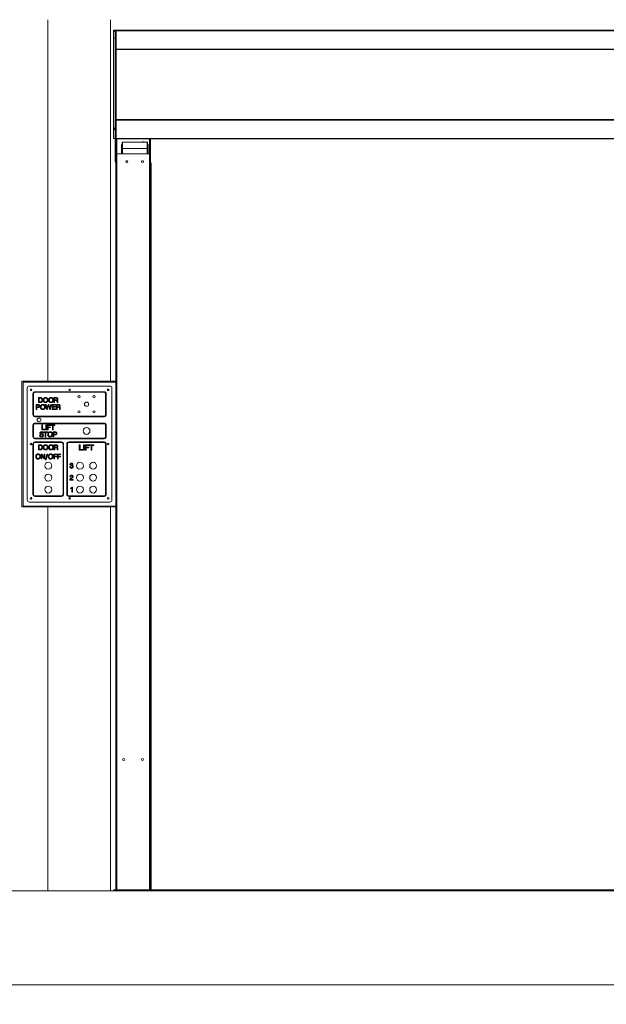
# Model space of a CAD drawing. Units: millimetres. Extents: x 0 to 656, y 0 to 424.
# Drawn here: x 184 to 201, y 193 to 222 of the extents above; entities that cross this region are included whole.
import ezdxf

# ---------------------------------------------------------------- set-up
doc = ezdxf.new("R2010")
doc.units = ezdxf.units.MM
for name, color, linetype, lineweight in [('DIMENSIONS', 137, 'Continuous', 0), ('TANGENT EDGES', 7, 'Continuous', 0), ('VISIBLE', 7, 'Continuous', 0)]:
    doc.layers.add(name, color=color, linetype=linetype, lineweight=lineweight)
doc.dimstyles.new('ISO-25', dxfattribs={"dimtxt": 2.5, "dimasz": 2.5, "dimexe": 1.25, "dimexo": 0.625, "dimtad": 1, "dimtxsty": 'Standard', "dimcen": 2.5, "dimadec": 0, "dimazin": 0, "dimtfac": 1, "dimtmove": 0, "dimatfit": 3, "dimfxl": 1, "dimarcsym": 0})

# ---------------------------------------------------------------- blocks, each defined once
blk = doc.blocks.new('D12')
at = {"layer": 'DIMENSIONS'}
for p, q in [((94.189, 194.59), (94.189, 187.882)), ((95.742, 194.588), (95.742, 187.882)), ((93.662, 189.882), (86.487, 189.882)), ((91.189, 189.882), (90.074, 189.882)), ((98.742, 189.882), (99.342, 189.882))]:
    blk.add_line(p, q, dxfattribs=at)
for points in [[(94.189, 189.882), (91.189, 189.382), (91.189, 190.382), (94.189, 189.882)], [(95.742, 189.882), (98.742, 190.382), (98.742, 189.382), (95.742, 189.882)]]:
    blk.add_lwpolyline(points, dxfattribs=at)
at = {"layer": 'DIMENSIONS', "insert": (90.074, 190.94), "char_height": 1.66637, "attachment_point": 5}
for s in ['{\\fCE|b0|i0|c0|p0;171}{\\fMicrosoft Sans Serif|b0|i0|c0|p0;\\H1.333333x;}', '{\\fCYR|b0|i0|c0|p0;}', '{\\fCYR|b0|i0|c0|p0;}']:
    blk.add_mtext(s, dxfattribs=at)
blk = doc.blocks.new('D13')
at = {"layer": 'DIMENSIONS'}
for p, q in [((355.918, 219.268), (367.522, 219.268)), ((365.522, 216.268), (365.522, 210.386)), ((365.522, 206.975), (365.522, 213.798)), ((365.522, 199.59), (365.522, 210.386)), ((355.516, 196.59), (367.522, 196.59))]:
    blk.add_line(p, q, dxfattribs=at)
for points in [[(365.522, 219.268), (366.022, 216.268), (365.022, 216.268), (365.522, 219.268)], [(365.522, 196.59), (365.022, 199.59), (366.022, 199.59), (365.522, 196.59)]]:
    blk.add_lwpolyline(points, dxfattribs=at)
at = {"layer": 'DIMENSIONS', "insert": (364.464, 210.386), "char_height": 1.66637, "attachment_point": 5, "rotation": 90}
for s in ['{\\fCE|b0|i0|c0|p0;DH}{\\fMicrosoft Sans Serif|b0|i0|c0|p0;\\H1.333333x;}', '{\\fCYR|b0|i0|c0|p0;}', '{\\fCYR|b0|i0|c0|p0;}']:
    blk.add_mtext(s, dxfattribs=at)
blk = doc.blocks.new('D14')
at = {"layer": 'DIMENSIONS'}
for p, q in [((365.522, 223.518), (365.522, 230.693)), ((365.522, 224.904), (365.522, 227.106)), ((355.918, 221.904), (367.522, 221.904)), ((355.918, 219.268), (367.522, 219.268)), ((365.522, 216.268), (365.522, 215.668))]:
    blk.add_line(p, q, dxfattribs=at)
for points in [[(365.522, 221.904), (365.022, 224.904), (366.022, 224.904), (365.522, 221.904)], [(365.522, 219.268), (366.022, 216.268), (365.022, 216.268), (365.522, 219.268)]]:
    blk.add_lwpolyline(points, dxfattribs=at)
at = {"layer": 'DIMENSIONS', "insert": (364.464, 227.106), "char_height": 1.66637, "attachment_point": 5, "rotation": 90}
for s in ['{\\fCE|b0|i0|c0|p0;290}{\\fMicrosoft Sans Serif|b0|i0|c0|p0;\\H1.333333x;}', '{\\fCYR|b0|i0|c0|p0;}', '{\\fCYR|b0|i0|c0|p0;}']:
    blk.add_mtext(s, dxfattribs=at)
blk = doc.blocks.new('D15')
at = {"layer": 'DIMENSIONS'}
for p, q in [((352.37, 194.59), (352.37, 186.86)), ((350.913, 194.532), (350.913, 186.86)), ((345.245, 188.86), (338.07, 188.86)), ((347.913, 188.86), (341.658, 188.86)), ((355.37, 188.86), (355.97, 188.86))]:
    blk.add_line(p, q, dxfattribs=at)
for points in [[(350.913, 188.86), (347.913, 188.36), (347.913, 189.36), (350.913, 188.86)], [(352.37, 188.86), (355.37, 189.36), (355.37, 188.36), (352.37, 188.86)]]:
    blk.add_lwpolyline(points, dxfattribs=at)
at = {"layer": 'DIMENSIONS', "insert": (341.658, 189.919), "char_height": 1.66637, "attachment_point": 5}
for s in ['{\\fCE|b0|i0|c0|p0;160}{\\fMicrosoft Sans Serif|b0|i0|c0|p0;\\H1.333333x;}', '{\\fCYR|b0|i0|c0|p0;}', '{\\fCYR|b0|i0|c0|p0;}']:
    blk.add_mtext(s, dxfattribs=at)
blk = doc.blocks.new('D16')
at = {"layer": 'DIMENSIONS'}
for p, q in [((350.913, 223.863), (350.913, 225.402)), ((353.959, 223.863), (353.959, 225.402)), ((347.913, 223.402), (347.313, 223.402)), ((362.863, 223.402), (355.688, 223.402)), ((356.959, 223.402), (359.276, 223.402))]:
    blk.add_line(p, q, dxfattribs=at)
for points in [[(350.913, 223.402), (347.913, 222.902), (347.913, 223.902), (350.913, 223.402)], [(353.959, 223.402), (356.959, 223.902), (356.959, 222.902), (353.959, 223.402)]]:
    blk.add_lwpolyline(points, dxfattribs=at)
at = {"layer": 'DIMENSIONS', "insert": (359.276, 224.46), "char_height": 1.66637, "attachment_point": 5}
for s in ['{\\fCE|b0|i0|c0|p0;335}{\\fMicrosoft Sans Serif|b0|i0|c0|p0;\\H1.333333x;}', '{\\fCYR|b0|i0|c0|p0;}', '{\\fCYR|b0|i0|c0|p0;}']:
    blk.add_mtext(s, dxfattribs=at)
blk = doc.blocks.new('D17')
at = {"layer": 'DIMENSIONS'}
for p, q in [((338.337, 146.154), (338.337, 167.956)), ((351.537, 148.854), (351.537, 167.956)), ((338.19, 165.956), (321.137, 165.956)), ((338.337, 165.956), (329.663, 165.956)), ((348.537, 165.956), (341.337, 165.956))]:
    blk.add_line(p, q, dxfattribs=at)
for points in [[(338.337, 165.956), (341.337, 166.456), (341.337, 165.456), (338.337, 165.956)], [(351.537, 165.956), (348.537, 165.456), (348.537, 166.456), (351.537, 165.956)]]:
    blk.add_lwpolyline(points, dxfattribs=at)
at = {"layer": 'DIMENSIONS', "insert": (329.663, 167.014), "char_height": 1.66637, "attachment_point": 5}
for s in ['{\\fArial|b0|i0|c0|p0;floor cut off }{\\fCE|b0|i0|c0|p0;135}{\\fArial|b0|i0|c0|p0;}', '{\\fCYR|b0|i0|c0|p0;}', '{\\fCYR|b0|i0|c0|p0;}']:
    blk.add_mtext(s, dxfattribs=at)
blk = doc.blocks.new('D18')
at = {"layer": 'DIMENSIONS'}
for p, q in [((361.31, 151.007), (361.31, 167.002)), ((361.31, 150.154), (361.31, 159.004)), ((351.787, 147.154), (363.31, 147.154)), ((353.537, 144.154), (363.31, 144.154)), ((361.31, 141.154), (361.31, 140.554))]:
    blk.add_line(p, q, dxfattribs=at)
for points in [[(361.31, 147.154), (360.81, 150.154), (361.81, 150.154), (361.31, 147.154)], [(361.31, 144.154), (361.81, 141.154), (360.81, 141.154), (361.31, 144.154)]]:
    blk.add_lwpolyline(points, dxfattribs=at)
at = {"layer": 'DIMENSIONS', "insert": (360.252, 159.004), "char_height": 1.66637, "attachment_point": 5, "rotation": 90}
for s in ['{\\fArial|b0|i0|c0|p0;floor cut off }{\\fCE|b0|i0|c0|p0;40}{\\fArial|b0|i0|c0|p0;}', '{\\fCYR|b0|i0|c0|p0;}', '{\\fCYR|b0|i0|c0|p0;}']:
    blk.add_mtext(s, dxfattribs=at)

msp = doc.modelspace()

# ---------------------------------------------------------------- linework, layer by layer
at = {"layer": 'TANGENT EDGES'}
for p, q in [((187.036, 221.47), (187.087, 221.47)), ((219.104, 221.484), (187.104, 221.484)), ((219.104, 220.951), (187.104, 220.951)), ((219.104, 220.936), (187.104, 220.936)), ((219.104, 218.908), (187.104, 218.908)), ((219.104, 218.893), (187.104, 218.893)), ((187.036, 218.661), (187.077, 218.661)), ((187.036, 218.625), (187.077, 218.625)), ((219.1, 218.36), (187.104, 218.36)), ((187.127, 217.916), (187.127, 218.354)), ((188.073, 217.916), (188.073, 218.354)), ((187.277, 218.07), (187.259, 218.07)), ((187.286, 218.07), (187.295, 218.07)), ((188.004, 218.07), (187.295, 218.07)), ((188.013, 218.07), (188.004, 218.07)), ((188.013, 218.07), (188.032, 218.07)), ((187.077, 217.707), (187.1, 217.707)), ((187.127, 196.59), (187.127, 217.916)), ((188.073, 196.59), (188.073, 217.916))]:
    msp.add_line(p, q, dxfattribs=at)
at = {"layer": 'VISIBLE'}
for p, q in [((185.126, 211.326), (185.126, 221.804)), ((186.944, 211.326), (186.944, 221.804)), ((187.036, 221.497), (187.036, 221.47)), ((187.036, 221.497), (218.536, 221.497)), ((187.036, 221.27), (187.036, 221.47)), ((187.077, 220.916), (187.077, 221.447)), ((187.104, 221.484), (187.104, 221.49)), ((219.104, 221.49), (187.104, 221.49)), ((187.104, 221.484), (187.104, 220.951)), ((187.036, 221.27), (187.036, 218.661)), ((187.036, 221.27), (187.077, 221.27)), ((187.077, 218.934), (187.077, 220.916)), ((187.104, 220.951), (187.104, 220.936)), ((187.104, 220.936), (187.104, 218.908)), ((187.077, 218.402), (187.077, 218.934)), ((187.104, 218.908), (187.104, 218.893)), ((187.104, 218.893), (187.104, 218.36)), ((187.036, 218.661), (187.036, 218.652)), ((187.036, 218.652), (187.077, 218.652)), ((187.036, 218.625), (187.036, 218.652)), ((187.036, 218.625), (187.036, 218.361)), ((187.036, 218.361), (187.077, 218.361)), ((187.077, 217.707), (187.077, 218.402)), ((187.1, 218.37), (187.1, 218.371)), ((187.1, 218.37), (187.104, 218.37)), ((187.1, 217.916), (187.1, 218.37)), ((187.104, 218.354), (187.104, 218.36)), ((219.1, 218.354), (187.104, 218.354)), ((187.118, 218.354), (187.118, 217.916)), ((187.286, 218.243), (187.295, 218.252)), ((187.295, 218.252), (187.295, 218.07)), ((188.004, 218.252), (187.295, 218.252)), ((188.004, 218.252), (188.004, 218.07)), ((188.013, 218.243), (188.004, 218.252)), ((188.082, 218.354), (188.082, 217.916)), ((188.1, 218.354), (188.1, 217.916)), ((187.259, 218.07), (187.259, 218.184)), ((187.259, 218.184), (187.277, 218.184)), ((187.259, 218.07), (187.259, 217.916)), ((187.277, 218.07), (187.277, 218.184)), ((187.277, 218.07), (187.277, 217.916)), ((187.286, 218.07), (187.286, 218.243)), ((187.286, 217.916), (187.286, 218.07)), ((187.295, 218.07), (187.295, 217.916)), ((188.004, 217.916), (188.004, 218.07)), ((188.013, 218.243), (188.013, 218.07)), ((188.032, 218.184), (188.013, 218.184)), ((188.013, 218.07), (188.013, 217.94)), ((188.032, 218.07), (188.032, 218.184)), ((188.032, 218.07), (188.032, 217.916)), ((187.077, 217.688), (187.077, 217.707)), ((187.1, 217.688), (187.077, 217.688)), ((187.1, 211.326), (187.1, 217.916)), ((187.127, 217.916), (187.1, 217.916)), ((187.127, 217.916), (188.073, 217.916)), ((188.013, 217.94), (188.013, 217.916)), ((188.1, 217.916), (188.073, 217.916)), ((188.1, 196.59), (188.1, 217.916)), ((188.115, 217.652), (188.1, 217.652)), ((188.124, 217.644), (188.1, 217.644)), ((188.124, 217.652), (188.115, 217.652)), ((188.115, 217.644), (188.115, 217.652)), ((188.124, 217.644), (188.124, 217.652)), ((188.124, 199.917), (188.124, 217.644)), ((188.124, 214.281), (188.1, 214.281)), ((188.124, 196.59), (188.124, 214.281)), ((184.373, 207.69), (184.373, 211.326)), ((184.373, 211.326), (187.1, 211.326)), ((184.418, 211.303), (187.1, 211.303)), ((184.418, 207.712), (184.418, 211.303)), ((184.532, 207.885), (184.532, 211.13)), ((184.591, 211.19), (186.927, 211.19)), ((186.986, 211.13), (186.986, 207.885)), ((187.1, 211.326), (187.1, 211.303)), ((187.1, 211.303), (187.1, 207.712)), ((184.695, 210.358), (184.695, 210.967)), ((184.713, 210.967), (184.713, 210.358)), ((184.754, 211.026), (186.763, 211.026)), ((186.763, 211.008), (184.754, 211.008)), ((184.858, 210.711), (184.858, 210.855)), ((184.858, 210.855), (184.907, 210.855)), ((184.906, 210.837), (184.878, 210.837)), ((184.878, 210.837), (184.878, 210.729)), ((185.306, 210.711), (185.306, 210.855)), ((185.306, 210.855), (185.366, 210.855)), ((185.326, 210.837), (185.326, 210.791)), ((185.365, 210.837), (185.326, 210.837)), ((186.804, 210.358), (186.804, 210.967)), ((186.823, 210.967), (186.823, 210.358)), ((184.695, 210.599), (184.713, 210.599)), ((184.79, 210.511), (184.79, 210.655)), ((184.79, 210.655), (184.846, 210.655)), ((184.79, 210.599), (184.811, 210.599)), ((184.811, 210.637), (184.811, 210.585)), ((184.846, 210.637), (184.811, 210.637)), ((184.811, 210.585), (184.842, 210.585)), ((184.848, 210.567), (184.811, 210.567)), ((184.811, 210.567), (184.811, 210.511)), ((184.909, 210.711), (184.858, 210.711)), ((184.874, 210.599), (184.897, 210.599)), ((184.878, 210.729), (184.908, 210.729)), ((184.913, 210.599), (184.934, 210.599)), ((185.03, 210.599), (185.051, 210.599)), ((185.092, 210.511), (185.055, 210.655)), ((185.055, 210.655), (185.077, 210.655)), ((185.07, 210.599), (185.091, 210.599)), ((185.077, 210.655), (185.098, 210.569)), ((185.11, 210.569), (185.136, 210.655)), ((185.146, 210.646), (185.113, 210.511)), ((185.119, 210.599), (185.135, 210.599)), ((185.136, 210.655), (185.157, 210.655)), ((185.179, 210.511), (185.146, 210.646)), ((185.157, 210.655), (185.182, 210.569)), ((185.158, 210.599), (185.174, 210.599)), ((185.182, 210.569), (185.189, 210.54)), ((185.195, 210.569), (185.218, 210.655)), ((185.239, 210.655), (185.2, 210.511)), ((185.203, 210.599), (185.224, 210.599)), ((185.218, 210.655), (185.239, 210.655)), ((185.252, 210.511), (185.252, 210.655)), ((185.252, 210.655), (185.356, 210.655)), ((185.252, 210.599), (185.272, 210.599)), ((185.356, 210.637), (185.272, 210.637)), ((185.272, 210.637), (185.272, 210.595)), ((185.272, 210.595), (185.35, 210.595)), ((185.35, 210.576), (185.272, 210.576)), ((185.272, 210.576), (185.272, 210.529)), ((185.326, 210.711), (185.306, 210.711)), ((185.326, 210.791), (185.363, 210.791)), ((185.364, 210.772), (185.326, 210.772)), ((185.326, 210.772), (185.326, 210.711)), ((185.35, 210.595), (185.35, 210.576)), ((185.356, 210.655), (185.356, 210.637)), ((185.375, 210.655), (185.435, 210.655)), ((185.375, 210.511), (185.375, 210.655)), ((185.375, 210.599), (185.395, 210.599)), ((185.394, 210.732), (185.394, 210.75)), ((185.435, 210.637), (185.395, 210.637)), ((185.395, 210.637), (185.395, 210.591)), ((185.395, 210.591), (185.433, 210.591)), ((185.434, 210.572), (185.395, 210.572)), ((185.395, 210.572), (185.395, 210.511)), ((185.421, 210.711), (185.398, 210.711)), ((185.415, 210.75), (185.415, 210.733)), ((185.462, 210.599), (185.463, 210.599)), ((185.463, 210.599), (185.463, 210.557)), ((185.464, 210.532), (185.464, 210.55)), ((185.485, 210.55), (185.485, 210.533)), ((184.754, 210.317), (186.763, 210.317)), ((186.763, 210.299), (184.754, 210.299)), ((184.811, 210.511), (184.79, 210.511)), ((185.113, 210.511), (185.092, 210.511)), ((185.2, 210.511), (185.179, 210.511)), ((185.356, 210.511), (185.252, 210.511)), ((185.272, 210.529), (185.356, 210.529)), ((185.356, 210.529), (185.356, 210.511)), ((185.395, 210.511), (185.375, 210.511)), ((185.463, 210.317), (185.463, 210.299)), ((185.491, 210.511), (185.468, 210.511)), ((184.695, 209.721), (184.695, 210.058)), ((184.713, 210.058), (184.713, 209.721)), ((184.754, 210.117), (186.763, 210.117)), ((186.763, 210.099), (184.754, 210.099)), ((184.957, 210.063), (184.978, 210.063)), ((184.957, 209.919), (184.957, 210.063)), ((184.978, 210.063), (184.978, 209.937)), ((185.066, 210.063), (185.087, 210.063)), ((185.066, 209.919), (185.066, 210.063)), ((185.087, 210.063), (185.087, 209.919)), ((185.113, 209.919), (185.113, 210.063)), ((185.113, 210.063), (185.213, 210.063)), ((185.213, 210.045), (185.134, 210.045)), ((185.134, 210.045), (185.134, 210.002)), ((185.134, 210.002), (185.203, 210.002)), ((185.134, 209.984), (185.134, 209.919)), ((185.203, 209.984), (185.134, 209.984)), ((185.203, 210.002), (185.203, 209.984)), ((185.213, 210.063), (185.213, 210.045)), ((185.218, 210.045), (185.218, 210.063)), ((185.218, 210.063), (185.333, 210.063)), ((185.266, 210.045), (185.218, 210.045)), ((185.266, 209.919), (185.266, 210.045)), ((185.286, 210.045), (185.286, 209.919)), ((185.333, 210.045), (185.286, 210.045)), ((185.333, 210.063), (185.333, 210.045)), ((185.463, 210.117), (185.463, 210.099)), ((186.804, 209.721), (186.804, 210.058)), ((186.823, 210.058), (186.823, 209.721)), ((184.891, 209.767), (184.912, 209.767)), ((184.891, 209.762), (184.891, 209.767)), ((184.967, 209.775), (184.923, 209.791)), ((184.933, 209.81), (184.978, 209.793)), ((185.05, 209.919), (184.957, 209.919)), ((184.978, 209.937), (185.05, 209.937)), ((185.001, 209.819), (184.98, 209.819)), ((185.008, 209.845), (185.008, 209.863)), ((185.008, 209.863), (185.123, 209.863)), ((185.055, 209.845), (185.008, 209.845)), ((185.05, 209.937), (185.05, 209.919)), ((185.055, 209.719), (185.055, 209.845)), ((185.075, 209.719), (185.055, 209.719)), ((185.087, 209.919), (185.066, 209.919)), ((185.075, 209.845), (185.075, 209.719)), ((185.123, 209.845), (185.075, 209.845)), ((185.134, 209.919), (185.113, 209.919)), ((185.123, 209.863), (185.123, 209.845)), ((185.286, 209.919), (185.266, 209.919)), ((185.283, 209.863), (185.338, 209.863)), ((185.283, 209.719), (185.283, 209.863)), ((185.303, 209.719), (185.283, 209.719)), ((185.303, 209.845), (185.303, 209.794)), ((185.338, 209.845), (185.303, 209.845)), ((185.303, 209.794), (185.334, 209.794)), ((185.303, 209.775), (185.303, 209.719)), ((185.34, 209.775), (185.303, 209.775)), ((184.695, 208.049), (184.695, 209.512)), ((184.713, 209.512), (184.713, 208.049)), ((184.754, 209.68), (186.763, 209.68)), ((186.763, 209.662), (184.754, 209.662)), ((184.754, 209.571), (185.527, 209.571)), ((185.527, 209.553), (184.754, 209.553)), ((184.859, 209.341), (184.859, 209.485)), ((184.859, 209.485), (184.908, 209.485)), ((184.879, 209.467), (184.879, 209.359)), ((184.907, 209.467), (184.879, 209.467)), ((185.307, 209.485), (185.367, 209.485)), ((185.307, 209.341), (185.307, 209.485)), ((185.327, 209.467), (185.327, 209.421)), ((185.366, 209.467), (185.327, 209.467)), ((185.327, 209.421), (185.364, 209.421)), ((185.463, 209.68), (185.463, 209.662)), ((185.463, 209.571), (185.463, 209.553)), ((185.568, 208.049), (185.568, 209.512)), ((185.586, 209.512), (185.586, 208.049)), ((185.677, 208.049), (185.677, 209.512)), ((185.695, 209.512), (185.695, 208.049)), ((185.736, 209.571), (186.763, 209.571)), ((186.763, 209.553), (185.736, 209.553)), ((186.041, 209.488), (186.064, 209.488)), ((186.041, 209.327), (186.041, 209.488)), ((186.064, 209.488), (186.064, 209.348)), ((186.162, 209.488), (186.185, 209.488)), ((186.162, 209.327), (186.162, 209.488)), ((186.185, 209.488), (186.185, 209.327)), ((186.214, 209.327), (186.214, 209.488)), ((186.214, 209.488), (186.324, 209.488)), ((186.324, 209.468), (186.237, 209.468)), ((186.237, 209.468), (186.237, 209.42)), ((186.237, 209.42), (186.314, 209.42)), ((186.314, 209.42), (186.314, 209.4)), ((186.324, 209.488), (186.324, 209.468)), ((186.331, 209.468), (186.331, 209.488)), ((186.331, 209.488), (186.459, 209.488)), ((186.383, 209.468), (186.331, 209.468)), ((186.383, 209.327), (186.383, 209.468)), ((186.459, 209.468), (186.406, 209.468)), ((186.406, 209.468), (186.406, 209.327)), ((186.459, 209.488), (186.459, 209.468)), ((186.804, 208.049), (186.804, 209.512)), ((186.823, 209.512), (186.823, 208.049)), ((184.713, 209.235), (184.695, 209.235)), ((184.91, 209.341), (184.859, 209.341)), ((184.879, 209.359), (184.908, 209.359)), ((184.936, 209.076), (184.936, 209.22)), ((184.936, 209.22), (184.958, 209.22)), ((185.022, 209.076), (184.956, 209.19)), ((184.956, 209.19), (184.956, 209.076)), ((184.958, 209.22), (185.024, 209.107)), ((185.024, 209.107), (185.024, 209.22)), ((185.024, 209.22), (185.044, 209.22)), ((185.044, 209.22), (185.044, 209.076)), ((185.063, 209.047), (185.104, 209.22)), ((185.121, 209.22), (185.08, 209.047)), ((185.104, 209.22), (185.121, 209.22)), ((185.298, 209.22), (185.398, 209.22)), ((185.298, 209.076), (185.298, 209.22)), ((185.327, 209.341), (185.307, 209.341)), ((185.319, 209.202), (185.319, 209.159)), ((185.398, 209.202), (185.319, 209.202)), ((185.319, 209.159), (185.388, 209.159)), ((185.319, 209.141), (185.319, 209.076)), ((185.388, 209.141), (185.319, 209.141)), ((185.327, 209.403), (185.327, 209.341)), ((185.365, 209.403), (185.327, 209.403)), ((185.388, 209.159), (185.388, 209.141)), ((185.395, 209.362), (185.395, 209.38)), ((185.398, 209.22), (185.398, 209.202)), ((185.422, 209.341), (185.399, 209.341)), ((185.406, 209.076), (185.406, 209.22)), ((185.406, 209.22), (185.505, 209.22)), ((185.416, 209.38), (185.416, 209.364)), ((185.505, 209.202), (185.427, 209.202)), ((185.427, 209.202), (185.427, 209.159)), ((185.427, 209.159), (185.496, 209.159)), ((185.496, 209.141), (185.427, 209.141)), ((185.427, 209.141), (185.427, 209.076)), ((185.496, 209.159), (185.496, 209.141)), ((185.505, 209.22), (185.505, 209.202)), ((186.144, 209.327), (186.041, 209.327)), ((186.064, 209.348), (186.144, 209.348)), ((186.144, 209.348), (186.144, 209.327)), ((186.185, 209.327), (186.162, 209.327)), ((186.237, 209.327), (186.214, 209.327)), ((186.237, 209.4), (186.237, 209.327)), ((186.314, 209.4), (186.237, 209.4)), ((186.406, 209.327), (186.383, 209.327)), ((184.956, 209.076), (184.936, 209.076)), ((185.044, 209.076), (185.022, 209.076)), ((185.08, 209.047), (185.063, 209.047)), ((185.319, 209.076), (185.298, 209.076)), ((185.427, 209.076), (185.406, 209.076)), ((185.765, 208.855), (185.783, 208.855)), ((185.786, 208.906), (185.768, 208.906)), ((185.802, 208.893), (185.81, 208.893)), ((185.802, 208.877), (185.802, 208.893)), ((185.811, 208.877), (185.802, 208.877)), ((185.788, 208.555), (185.769, 208.555)), ((185.861, 208.463), (185.765, 208.463)), ((185.786, 208.481), (185.861, 208.481)), ((185.861, 208.481), (185.861, 208.463)), ((184.754, 208.008), (185.527, 208.008)), ((185.527, 207.99), (184.754, 207.99)), ((185.736, 208.008), (186.763, 208.008)), ((186.763, 207.99), (185.736, 207.99)), ((185.788, 208.219), (185.788, 208.234)), ((185.821, 208.219), (185.788, 208.219)), ((185.821, 208.119), (185.821, 208.219)), ((185.839, 208.119), (185.821, 208.119)), ((185.825, 208.26), (185.839, 208.26)), ((185.839, 208.26), (185.839, 208.119)), ((187.1, 207.712), (184.418, 207.712)), ((186.927, 207.826), (184.591, 207.826)), ((187.1, 207.712), (187.1, 207.69)), ((187.1, 207.69), (184.373, 207.69)), ((185.126, 196.563), (185.126, 207.69)), ((186.944, 196.563), (186.944, 207.69)), ((187.1, 196.59), (187.1, 207.69)), ((188.124, 199.917), (188.1, 199.917)), ((187.045, 196.59), (187.045, 196.563)), ((219.086, 196.59), (187.045, 196.59)), ((172.641, 196.563), (298.124, 196.563)), ((172.641, 193.836), (298.124, 193.836))]:
    msp.add_line(p, q, dxfattribs=at)
for centre, radius in [((184.641, 211.08), 0.0218), ((185.759, 211.08), 0.0218), ((186.032, 210.88), 0.0309), ((186.468, 210.88), 0.0309), ((186.877, 211.08), 0.0218), ((186.25, 210.662), 0.0605), ((186.032, 210.444), 0.0309), ((186.468, 210.444), 0.0309), ((184.873, 210.208), 0.0542), ((186.25, 209.89), 0.1), ((184.641, 209.508), 0.0218), ((186.877, 209.508), 0.0218), ((185.141, 208.88), 0.1), ((186.059, 208.88), 0.1), ((186.441, 208.88), 0.1), ((185.141, 208.535), 0.1), ((186.059, 208.535), 0.1), ((186.441, 208.535), 0.1), ((185.141, 208.19), 0.1), ((186.059, 208.19), 0.1), ((186.441, 208.19), 0.1), ((184.641, 207.935), 0.0218), ((185.759, 207.935), 0.0218), ((186.877, 207.935), 0.0218)]:
    msp.add_circle(centre, radius, dxfattribs=at)
for centre, radius, start, end in [((187.109, 221.447), 0.0318, 98.2131, 180), ((187.109, 218.402), 0.0318, 180, 261.7864), ((187.895, 218.234), 0.0318, 34.8499, 145.1501), ((187.895, 218.234), 0.0314, 35.4302, 144.5698), ((187.418, 217.688), 0.0314, 90, 270), ((187.418, 217.688), 0.0314, 270, 90), ((187.873, 217.688), 0.0314, 90, 270), ((187.873, 217.688), 0.0314, 270, 90), ((184.591, 211.13), 0.0591, 90, 180), ((186.927, 211.13), 0.0591, 0, 90), ((184.754, 210.967), 0.0591, 90, 180), ((184.754, 210.967), 0.0409, 90, 180), ((186.763, 210.967), 0.0591, 0, 90), ((186.763, 210.967), 0.0409, 0, 90), ((184.754, 210.358), 0.0591, 180, 270), ((184.754, 210.358), 0.0409, 180, 270), ((186.763, 210.358), 0.0409, 270, 0), ((186.763, 210.358), 0.0591, 270, 0), ((184.754, 210.058), 0.0591, 90, 180), ((184.754, 210.058), 0.0409, 90, 180), ((186.763, 210.058), 0.0591, 0, 90), ((186.763, 210.058), 0.0409, 0, 90), ((184.754, 209.721), 0.0591, 180, 270), ((184.754, 209.721), 0.0409, 180, 270), ((186.763, 209.721), 0.0409, 270, 0), ((186.763, 209.721), 0.0591, 270, 0), ((184.754, 209.512), 0.0591, 90, 180), ((184.754, 209.512), 0.0409, 90, 180), ((185.527, 209.512), 0.0591, 0, 90), ((185.527, 209.512), 0.0409, 0, 90), ((185.736, 209.512), 0.0591, 90, 180), ((185.736, 209.512), 0.0409, 90, 180), ((186.763, 209.512), 0.0591, 0, 90), ((186.763, 209.512), 0.0409, 0, 90), ((175.925, 225.035), 19.258, 300.8848, 301.0032), ((184.754, 208.049), 0.0591, 180, 270), ((184.754, 208.049), 0.0409, 180, 270), ((185.527, 208.049), 0.0409, 270, 0), ((185.527, 208.049), 0.0591, 270, 0), ((185.736, 208.049), 0.0591, 180, 270), ((185.736, 208.049), 0.0409, 180, 270), ((186.763, 208.049), 0.0591, 270, 0), ((186.763, 208.049), 0.0409, 270, 0), ((184.591, 207.885), 0.0591, 180, 270), ((186.927, 207.885), 0.0591, 270, 0), ((187.327, 200.37), 0.0314, 90, 270), ((187.327, 200.37), 0.0314, 270, 90), ((187.873, 200.37), 0.0314, 90, 270), ((187.873, 200.37), 0.0314, 270, 90)]:
    msp.add_arc(centre, radius, start, end, dxfattribs=at)
for points, knots in [([(187.077, 221.447), (187.077, 221.451), (187.078, 221.454), (187.081, 221.46), (187.084, 221.463), (187.09, 221.467), (187.093, 221.469), (187.1, 221.471), (187.102, 221.472), (187.104, 221.472)], [0, 0, 0, 0, 0.25, 0.25, 0.5, 0.5, 0.75, 0.75, 0.9036917, 0.9036917, 0.9036917, 0.9036917]), ([(187.104, 220.936), (187.104, 220.936), (187.103, 220.936), (187.101, 220.935), (187.099, 220.935), (187.095, 220.934), (187.093, 220.933), (187.09, 220.932), (187.088, 220.931), (187.085, 220.929), (187.084, 220.928), (187.081, 220.926), (187.08, 220.925), (187.078, 220.921), (187.077, 220.918), (187.077, 220.916)], [0.000498037, 0.000498037, 0.000498037, 0.000498037, 0.00068333, 0.00068333, 0.00136666, 0.00136666, 0.002049991, 0.002049991, 0.002733321, 0.002733321, 0.003416651, 0.003416651, 0.004099981, 0.004099981, 0.005466642, 0.005466642, 0.005466642, 0.005466642]), ([(187.077, 220.916), (187.077, 220.916), (187.078, 220.916), (187.081, 220.917), (187.084, 220.917), (187.09, 220.918), (187.093, 220.918), (187.1, 220.919), (187.102, 220.919), (187.104, 220.919)], [0, 0, 0, 0, 0.25, 0.25, 0.5, 0.5, 0.75, 0.75, 0.9036917, 0.9036917, 0.9036917, 0.9036917]), ([(187.077, 218.934), (187.077, 218.931), (187.078, 218.928), (187.081, 218.923), (187.084, 218.921), (187.09, 218.917), (187.093, 218.916), (187.1, 218.914), (187.102, 218.914), (187.104, 218.914)], [0, 0, 0, 0, 0.25, 0.25, 0.5, 0.5, 0.75, 0.75, 0.9036917, 0.9036917, 0.9036917, 0.9036917]), ([(187.104, 218.931), (187.104, 218.931), (187.103, 218.931), (187.101, 218.931), (187.099, 218.931), (187.095, 218.931), (187.093, 218.931), (187.09, 218.931), (187.088, 218.931), (187.085, 218.932), (187.084, 218.932), (187.081, 218.932), (187.08, 218.932), (187.078, 218.933), (187.077, 218.933), (187.077, 218.934)], [0.000498037, 0.000498037, 0.000498037, 0.000498037, 0.00068333, 0.00068333, 0.00136666, 0.00136666, 0.002049991, 0.002049991, 0.002733321, 0.002733321, 0.003416651, 0.003416651, 0.004099981, 0.004099981, 0.005466642, 0.005466642, 0.005466642, 0.005466642]), ([(187.104, 218.377), (187.104, 218.378), (187.103, 218.378), (187.101, 218.378), (187.099, 218.378), (187.095, 218.38), (187.093, 218.381), (187.09, 218.382), (187.088, 218.383), (187.085, 218.386), (187.084, 218.387), (187.081, 218.39), (187.08, 218.391), (187.078, 218.395), (187.077, 218.399), (187.077, 218.402)], [0.000498037, 0.000498037, 0.000498037, 0.000498037, 0.00068333, 0.00068333, 0.00136666, 0.00136666, 0.002049991, 0.002049991, 0.002733321, 0.002733321, 0.003416651, 0.003416651, 0.004099981, 0.004099981, 0.005466642, 0.005466642, 0.005466642, 0.005466642])]:
    msp.add_open_spline(points, degree=3, knots=knots, dxfattribs=at)
for points, degree in [([(187.104, 220.919), (187.104, 220.919), (187.103, 220.919), (187.103, 220.919)], 3), ([(187.103, 218.931), (187.103, 218.93), (187.104, 218.93), (187.104, 218.93)], 3), ([(184.938, 210.83), (184.927, 210.837), (184.906, 210.837)], 2), ([(184.907, 210.855), (184.925, 210.855), (184.934, 210.853)], 2), ([(184.934, 210.853), (184.944, 210.851), (184.952, 210.844)], 2), ([(184.952, 210.844), (184.977, 210.826), (184.977, 210.784)], 2), ([(184.993, 210.782), (184.993, 210.817), (185.012, 210.837)], 2), ([(185.012, 210.837), (185.031, 210.858), (185.064, 210.858)], 2), ([(185.063, 210.84), (185.04, 210.84), (185.027, 210.824)], 2), ([(185.099, 210.825), (185.086, 210.84), (185.063, 210.84)], 2), ([(185.064, 210.858), (185.095, 210.858), (185.114, 210.838)], 2), ([(185.114, 210.838), (185.133, 210.818), (185.133, 210.784)], 2), ([(185.15, 210.782), (185.15, 210.817), (185.169, 210.837)], 2), ([(185.169, 210.837), (185.188, 210.858), (185.22, 210.858)], 2), ([(185.22, 210.84), (185.197, 210.84), (185.184, 210.824)], 2), ([(185.22, 210.858), (185.252, 210.858), (185.271, 210.838)], 2), ([(185.256, 210.825), (185.243, 210.84), (185.22, 210.84)], 2), ([(185.271, 210.838), (185.29, 210.818), (185.29, 210.784)], 2), ([(185.387, 210.833), (185.38, 210.837), (185.365, 210.837)], 2), ([(185.366, 210.855), (185.392, 210.855), (185.402, 210.848)], 2), ([(185.397, 210.814), (185.397, 210.827), (185.387, 210.833)], 2), ([(185.402, 210.848), (185.417, 210.837), (185.417, 210.815)], 2), ([(184.842, 210.585), (184.877, 210.585), (184.877, 210.612)], 2), ([(184.846, 210.655), (184.868, 210.655), (184.882, 210.646)], 2), ([(184.877, 210.612), (184.877, 210.637), (184.846, 210.637)], 2), ([(184.883, 210.578), (184.869, 210.567), (184.848, 210.567)], 2), ([(184.882, 210.646), (184.898, 210.635), (184.898, 210.612)], 2), ([(184.898, 210.612), (184.898, 210.59), (184.883, 210.578)], 2), ([(184.908, 210.729), (184.927, 210.729), (184.937, 210.736)], 2), ([(184.936, 210.714), (184.926, 210.711), (184.909, 210.711)], 2), ([(184.912, 210.582), (184.912, 210.617), (184.931, 210.637)], 2), ([(184.93, 210.528), (184.912, 210.548), (184.912, 210.582)], 2), ([(184.931, 210.637), (184.95, 210.658), (184.982, 210.658)], 2), ([(184.946, 210.624), (184.933, 210.609), (184.933, 210.582)], 2), ([(184.933, 210.582), (184.933, 210.556), (184.946, 210.541)], 2), ([(184.966, 210.739), (184.955, 210.72), (184.936, 210.714)], 2), ([(184.937, 210.736), (184.956, 210.748), (184.956, 210.785)], 2), ([(184.956, 210.785), (184.956, 210.817), (184.938, 210.83)], 2), ([(184.982, 210.64), (184.958, 210.64), (184.946, 210.624)], 2), ([(184.977, 210.784), (184.977, 210.758), (184.966, 210.739)], 2), ([(184.982, 210.658), (185.014, 210.658), (185.033, 210.638)], 2), ([(185.018, 210.625), (185.005, 210.64), (184.982, 210.64)], 2), ([(185.012, 210.728), (184.993, 210.748), (184.993, 210.782)], 2), ([(185.062, 210.708), (185.031, 210.708), (185.012, 210.728)], 2), ([(185.027, 210.824), (185.014, 210.809), (185.014, 210.782)], 2), ([(185.014, 210.782), (185.014, 210.756), (185.027, 210.741)], 2), ([(185.031, 210.584), (185.031, 210.61), (185.018, 210.625)], 2), ([(185.018, 210.541), (185.031, 210.557), (185.031, 210.584)], 2), ([(185.027, 210.741), (185.04, 210.726), (185.063, 210.726)], 2), ([(185.033, 210.638), (185.052, 210.618), (185.052, 210.584)], 2), ([(185.052, 210.584), (185.052, 210.551), (185.033, 210.53)], 2), ([(185.115, 210.73), (185.095, 210.708), (185.062, 210.708)], 2), ([(185.063, 210.726), (185.086, 210.726), (185.099, 210.741)], 2), ([(185.098, 210.569), (185.1, 210.561), (185.104, 210.54)], 2), ([(185.112, 210.784), (185.112, 210.81), (185.099, 210.825)], 2), ([(185.099, 210.741), (185.112, 210.757), (185.112, 210.784)], 2), ([(185.104, 210.54), (185.106, 210.552), (185.11, 210.569)], 2), ([(185.133, 210.784), (185.133, 210.751), (185.115, 210.73)], 2), ([(185.168, 210.728), (185.15, 210.748), (185.15, 210.782)], 2), ([(185.219, 210.708), (185.187, 210.708), (185.168, 210.728)], 2), ([(185.184, 210.824), (185.171, 210.809), (185.171, 210.782)], 2), ([(185.171, 210.782), (185.171, 210.756), (185.184, 210.741)], 2), ([(185.184, 210.741), (185.197, 210.726), (185.22, 210.726)], 2), ([(185.189, 210.54), (185.191, 210.552), (185.195, 210.569)], 2), ([(185.271, 210.73), (185.252, 210.708), (185.219, 210.708)], 2), ([(185.22, 210.726), (185.243, 210.726), (185.256, 210.741)], 2), ([(185.269, 210.784), (185.269, 210.81), (185.256, 210.825)], 2), ([(185.256, 210.741), (185.269, 210.757), (185.269, 210.784)], 2), ([(185.29, 210.784), (185.29, 210.751), (185.271, 210.73)], 2), ([(185.363, 210.791), (185.38, 210.791), (185.387, 210.794)], 2), ([(185.386, 210.769), (185.38, 210.772), (185.364, 210.772)], 2), ([(185.394, 210.75), (185.394, 210.764), (185.386, 210.769)], 2), ([(185.387, 210.794), (185.397, 210.799), (185.397, 210.814)], 2), ([(185.398, 210.711), (185.394, 210.723), (185.394, 210.732)], 2), ([(185.417, 210.815), (185.417, 210.792), (185.397, 210.783)], 2), ([(185.397, 210.783), (185.408, 210.779), (185.411, 210.772)], 2), ([(185.411, 210.772), (185.415, 210.766), (185.415, 210.75)], 2), ([(185.415, 210.733), (185.415, 210.72), (185.421, 210.711)], 2), ([(185.433, 210.591), (185.449, 210.591), (185.456, 210.594)], 2), ([(185.456, 210.569), (185.449, 210.572), (185.434, 210.572)], 2), ([(185.435, 210.655), (185.462, 210.655), (185.472, 210.648)], 2), ([(185.457, 210.633), (185.45, 210.637), (185.435, 210.637)], 2), ([(185.456, 210.594), (185.466, 210.599), (185.466, 210.614)], 2), ([(185.464, 210.55), (185.464, 210.564), (185.456, 210.569)], 2), ([(185.466, 210.614), (185.466, 210.627), (185.457, 210.633)], 2), ([(185.487, 210.615), (185.487, 210.592), (185.467, 210.583)], 2), ([(185.467, 210.583), (185.477, 210.579), (185.481, 210.572)], 2), ([(185.472, 210.648), (185.487, 210.637), (185.487, 210.615)], 2), ([(185.481, 210.572), (185.485, 210.566), (185.485, 210.55)], 2), ([(184.981, 210.508), (184.949, 210.508), (184.93, 210.528)], 2), ([(184.946, 210.541), (184.959, 210.526), (184.982, 210.526)], 2), ([(185.033, 210.53), (185.014, 210.508), (184.981, 210.508)], 2), ([(184.982, 210.526), (185.005, 210.526), (185.018, 210.541)], 2), ([(185.468, 210.511), (185.464, 210.523), (185.464, 210.532)], 2), ([(185.485, 210.533), (185.485, 210.52), (185.491, 210.511)], 2), ([(184.949, 209.716), (184.891, 209.716), (184.891, 209.762)], 2), ([(184.896, 209.824), (184.896, 209.845), (184.913, 209.856)], 2), ([(184.923, 209.791), (184.896, 209.801), (184.896, 209.824)], 2), ([(184.912, 209.767), (184.912, 209.756), (184.913, 209.752)], 2), ([(184.913, 209.856), (184.927, 209.866), (184.948, 209.866)], 2), ([(184.913, 209.752), (184.915, 209.745), (184.922, 209.741)], 2), ([(184.926, 209.842), (184.917, 209.835), (184.917, 209.826)], 2), ([(184.917, 209.826), (184.917, 209.82), (184.92, 209.816)], 2), ([(184.92, 209.816), (184.924, 209.813), (184.933, 209.81)], 2), ([(184.922, 209.741), (184.932, 209.734), (184.95, 209.734)], 2), ([(184.948, 209.848), (184.934, 209.848), (184.926, 209.842)], 2), ([(184.948, 209.866), (184.98, 209.866), (184.994, 209.847)], 2), ([(184.976, 209.836), (184.968, 209.848), (184.948, 209.848)], 2), ([(184.987, 209.725), (184.972, 209.716), (184.949, 209.716)], 2), ([(184.95, 209.734), (184.966, 209.734), (184.975, 209.741)], 2), ([(184.985, 209.757), (184.985, 209.768), (184.967, 209.775)], 2), ([(184.975, 209.741), (184.985, 209.747), (184.985, 209.757)], 2), ([(184.98, 209.819), (184.979, 209.831), (184.976, 209.836)], 2), ([(184.978, 209.793), (185.005, 209.782), (185.005, 209.759)], 2), ([(185.005, 209.759), (185.005, 209.737), (184.987, 209.725)], 2), ([(184.994, 209.847), (185, 209.838), (185.001, 209.819)], 2), ([(185.124, 209.79), (185.124, 209.825), (185.143, 209.845)], 2), ([(185.143, 209.736), (185.124, 209.756), (185.124, 209.79)], 2), ([(185.143, 209.845), (185.162, 209.866), (185.195, 209.866)], 2), ([(185.194, 209.716), (185.162, 209.716), (185.143, 209.736)], 2), ([(185.158, 209.833), (185.145, 209.817), (185.145, 209.79)], 2), ([(185.145, 209.79), (185.145, 209.764), (185.159, 209.749)], 2), ([(185.195, 209.848), (185.171, 209.848), (185.158, 209.833)], 2), ([(185.159, 209.749), (185.172, 209.734), (185.195, 209.734)], 2), ([(185.246, 209.738), (185.227, 209.716), (185.194, 209.716)], 2), ([(185.195, 209.866), (185.227, 209.866), (185.246, 209.846)], 2), ([(185.231, 209.833), (185.218, 209.848), (185.195, 209.848)], 2), ([(185.195, 209.734), (185.218, 209.734), (185.231, 209.75)], 2), ([(185.244, 209.792), (185.244, 209.818), (185.231, 209.833)], 2), ([(185.231, 209.75), (185.244, 209.765), (185.244, 209.792)], 2), ([(185.246, 209.846), (185.265, 209.826), (185.265, 209.792)], 2), ([(185.265, 209.792), (185.265, 209.759), (185.246, 209.738)], 2), ([(185.334, 209.794), (185.37, 209.794), (185.37, 209.82)], 2), ([(185.338, 209.863), (185.36, 209.863), (185.374, 209.854)], 2), ([(185.37, 209.82), (185.37, 209.845), (185.338, 209.845)], 2), ([(185.375, 209.786), (185.361, 209.775), (185.34, 209.775)], 2), ([(185.374, 209.854), (185.391, 209.843), (185.391, 209.82)], 2), ([(185.391, 209.82), (185.391, 209.798), (185.375, 209.786)], 2), ([(184.939, 209.46), (184.928, 209.467), (184.907, 209.467)], 2), ([(184.908, 209.485), (184.926, 209.485), (184.935, 209.483)], 2), ([(184.935, 209.483), (184.945, 209.481), (184.953, 209.475)], 2), ([(184.938, 209.366), (184.957, 209.378), (184.957, 209.415)], 2), ([(184.957, 209.415), (184.957, 209.447), (184.939, 209.46)], 2), ([(184.953, 209.475), (184.977, 209.456), (184.977, 209.415)], 2), ([(184.977, 209.415), (184.977, 209.388), (184.967, 209.369)], 2), ([(184.994, 209.412), (184.994, 209.447), (185.013, 209.468)], 2), ([(185.013, 209.358), (184.994, 209.378), (184.994, 209.412)], 2), ([(185.013, 209.468), (185.032, 209.488), (185.065, 209.488)], 2), ([(185.028, 209.455), (185.015, 209.439), (185.015, 209.412)], 2), ([(185.015, 209.412), (185.015, 209.386), (185.028, 209.371)], 2), ([(185.064, 209.47), (185.041, 209.47), (185.028, 209.455)], 2), ([(185.1, 209.455), (185.087, 209.47), (185.064, 209.47)], 2), ([(185.065, 209.488), (185.096, 209.488), (185.115, 209.468)], 2), ([(185.113, 209.415), (185.113, 209.44), (185.1, 209.455)], 2), ([(185.1, 209.372), (185.113, 209.387), (185.113, 209.415)], 2), ([(185.115, 209.468), (185.134, 209.448), (185.134, 209.415)], 2), ([(185.134, 209.415), (185.134, 209.381), (185.116, 209.36)], 2), ([(185.151, 209.412), (185.151, 209.447), (185.17, 209.468)], 2), ([(185.169, 209.358), (185.151, 209.378), (185.151, 209.412)], 2), ([(185.17, 209.468), (185.189, 209.488), (185.221, 209.488)], 2), ([(185.185, 209.455), (185.172, 209.439), (185.172, 209.412)], 2), ([(185.172, 209.412), (185.172, 209.386), (185.185, 209.371)], 2), ([(185.221, 209.47), (185.197, 209.47), (185.185, 209.455)], 2), ([(185.221, 209.488), (185.253, 209.488), (185.272, 209.468)], 2), ([(185.257, 209.455), (185.244, 209.47), (185.221, 209.47)], 2), ([(185.27, 209.415), (185.27, 209.44), (185.257, 209.455)], 2), ([(185.257, 209.372), (185.27, 209.387), (185.27, 209.415)], 2), ([(185.272, 209.468), (185.291, 209.448), (185.291, 209.415)], 2), ([(185.291, 209.415), (185.291, 209.381), (185.272, 209.36)], 2), ([(185.364, 209.421), (185.381, 209.421), (185.388, 209.424)], 2), ([(185.388, 209.463), (185.381, 209.467), (185.366, 209.467)], 2), ([(185.367, 209.485), (185.393, 209.485), (185.403, 209.478)], 2), ([(185.398, 209.444), (185.398, 209.458), (185.388, 209.463)], 2), ([(185.388, 209.424), (185.398, 209.429), (185.398, 209.444)], 2), ([(185.418, 209.445), (185.418, 209.422), (185.398, 209.413)], 2), ([(185.398, 209.413), (185.409, 209.409), (185.412, 209.402)], 2), ([(185.403, 209.478), (185.418, 209.467), (185.418, 209.445)], 2), ([(184.776, 209.147), (184.776, 209.182), (184.795, 209.202)], 2), ([(184.795, 209.093), (184.776, 209.113), (184.776, 209.147)], 2), ([(184.795, 209.202), (184.814, 209.223), (184.847, 209.223)], 2), ([(184.81, 209.189), (184.797, 209.174), (184.797, 209.147)], 2), ([(184.797, 209.147), (184.797, 209.121), (184.81, 209.106)], 2), ([(184.846, 209.205), (184.823, 209.205), (184.81, 209.189)], 2), ([(184.882, 209.19), (184.869, 209.205), (184.846, 209.205)], 2), ([(184.847, 209.223), (184.879, 209.223), (184.897, 209.203)], 2), ([(184.896, 209.149), (184.896, 209.175), (184.882, 209.19)], 2), ([(184.883, 209.107), (184.896, 209.122), (184.896, 209.149)], 2), ([(184.897, 209.203), (184.916, 209.183), (184.916, 209.149)], 2), ([(184.916, 209.149), (184.916, 209.116), (184.898, 209.095)], 2), ([(184.908, 209.359), (184.928, 209.359), (184.938, 209.366)], 2), ([(184.937, 209.344), (184.927, 209.341), (184.91, 209.341)], 2), ([(184.967, 209.369), (184.956, 209.35), (184.937, 209.344)], 2), ([(185.063, 209.338), (185.032, 209.338), (185.013, 209.358)], 2), ([(185.028, 209.371), (185.041, 209.356), (185.064, 209.356)], 2), ([(185.116, 209.36), (185.096, 209.338), (185.063, 209.338)], 2), ([(185.064, 209.356), (185.087, 209.356), (185.1, 209.372)], 2), ([(185.139, 209.147), (185.139, 209.182), (185.158, 209.202)], 2), ([(185.158, 209.093), (185.139, 209.113), (185.139, 209.147)], 2), ([(185.158, 209.202), (185.177, 209.223), (185.209, 209.223)], 2), ([(185.173, 209.189), (185.16, 209.174), (185.16, 209.147)], 2), ([(185.16, 209.147), (185.16, 209.121), (185.173, 209.106)], 2), ([(185.22, 209.338), (185.188, 209.338), (185.169, 209.358)], 2), ([(185.209, 209.205), (185.186, 209.205), (185.173, 209.189)], 2), ([(185.185, 209.371), (185.198, 209.356), (185.221, 209.356)], 2), ([(185.209, 209.223), (185.241, 209.223), (185.26, 209.203)], 2), ([(185.245, 209.19), (185.232, 209.205), (185.209, 209.205)], 2), ([(185.272, 209.36), (185.253, 209.338), (185.22, 209.338)], 2), ([(185.221, 209.356), (185.244, 209.356), (185.257, 209.372)], 2), ([(185.258, 209.149), (185.258, 209.175), (185.245, 209.19)], 2), ([(185.245, 209.107), (185.258, 209.122), (185.258, 209.149)], 2), ([(185.26, 209.203), (185.279, 209.183), (185.279, 209.149)], 2), ([(185.279, 209.149), (185.279, 209.116), (185.261, 209.095)], 2), ([(185.387, 209.399), (185.381, 209.403), (185.365, 209.403)], 2), ([(185.395, 209.38), (185.395, 209.394), (185.387, 209.399)], 2), ([(185.399, 209.341), (185.395, 209.353), (185.395, 209.362)], 2), ([(185.412, 209.402), (185.416, 209.396), (185.416, 209.38)], 2), ([(185.416, 209.364), (185.416, 209.35), (185.422, 209.341)], 2), ([(184.845, 209.073), (184.814, 209.073), (184.795, 209.093)], 2), ([(184.81, 209.106), (184.824, 209.091), (184.846, 209.091)], 2), ([(184.898, 209.095), (184.879, 209.073), (184.845, 209.073)], 2), ([(184.846, 209.091), (184.87, 209.091), (184.883, 209.107)], 2), ([(185.208, 209.073), (185.176, 209.073), (185.158, 209.093)], 2), ([(185.173, 209.106), (185.186, 209.091), (185.209, 209.091)], 2), ([(185.261, 209.095), (185.241, 209.073), (185.208, 209.073)], 2), ([(185.209, 209.091), (185.232, 209.091), (185.245, 209.107)], 2), ([(185.773, 208.825), (185.766, 208.835), (185.765, 208.855)], 2), ([(185.768, 208.906), (185.769, 208.927), (185.776, 208.937)], 2), ([(185.776, 208.937), (185.789, 208.954), (185.814, 208.954)], 2), ([(185.783, 208.855), (185.785, 208.825), (185.814, 208.825)], 2), ([(185.813, 208.936), (185.789, 208.936), (185.786, 208.906)], 2), ([(185.81, 208.893), (185.837, 208.893), (185.837, 208.914)], 2), ([(185.843, 208.852), (185.843, 208.877), (185.811, 208.877)], 2), ([(185.831, 208.93), (185.824, 208.936), (185.813, 208.936)], 2), ([(185.814, 208.954), (185.834, 208.954), (185.845, 208.944)], 2), ([(185.837, 208.914), (185.837, 208.924), (185.831, 208.93)], 2), ([(185.835, 208.833), (185.843, 208.84), (185.843, 208.852)], 2), ([(185.853, 208.897), (185.848, 208.891), (185.838, 208.887)], 2), ([(185.838, 208.887), (185.862, 208.88), (185.862, 208.853)], 2), ([(185.845, 208.944), (185.857, 208.933), (185.857, 208.915)], 2), ([(185.862, 208.853), (185.862, 208.832), (185.849, 208.819)], 2), ([(185.857, 208.915), (185.857, 208.904), (185.853, 208.897)], 2), ([(185.769, 208.555), (185.77, 208.577), (185.777, 208.588)], 2), ([(185.813, 208.807), (185.786, 208.807), (185.773, 208.825)], 2), ([(185.777, 208.588), (185.79, 208.607), (185.816, 208.607)], 2), ([(185.816, 208.589), (185.788, 208.589), (185.788, 208.555)], 2), ([(185.849, 208.819), (185.835, 208.807), (185.813, 208.807)], 2), ([(185.814, 208.825), (185.827, 208.825), (185.835, 208.833)], 2), ([(185.816, 208.607), (185.837, 208.607), (185.849, 208.596)], 2), ([(185.835, 208.582), (185.828, 208.589), (185.816, 208.589)], 2), ([(185.83, 208.54), (185.843, 208.551), (185.843, 208.564)], 2), ([(185.843, 208.564), (185.843, 208.575), (185.835, 208.582)], 2), ([(185.861, 208.565), (185.861, 208.543), (185.844, 208.529)], 2), ([(185.849, 208.596), (185.861, 208.584), (185.861, 208.565)], 2), ([(185.765, 208.463), (185.766, 208.486), (185.777, 208.501)], 2), ([(185.777, 208.501), (185.784, 208.512), (185.802, 208.523)], 2), ([(185.81, 208.508), (185.79, 208.496), (185.786, 208.481)], 2), ([(185.802, 208.523), (185.826, 208.538), (185.83, 208.54)], 2), ([(185.788, 208.234), (185.805, 208.236), (185.812, 208.24)], 2), ([(185.812, 208.24), (185.821, 208.245), (185.825, 208.26)], 2)]:
    msp.add_open_spline(points, degree=degree, dxfattribs=at)

# ---------------------------------------------------------------- dimensions: what is measured, and where the dimension line sits
at = {"layer": 'DIMENSIONS'}
for p1, p2, angle, picture, middle, turn in [((353.918, 221.904), (353.918, 219.268), 270, 'D14', (655.577, 423.669), 270), ((350.913, 221.863), (353.959, 221.863), 180, 'D16', (650.389, 421.023), 180), ((353.918, 219.268), (353.516, 196.59), 90, 'D13', (655.577, 406.95), 90), ((94.189, 196.59), (95.742, 196.588), 180, 'D12', (185.84, 387.503), 180)]:
    dim = msp.add_linear_dim(base=(0, 0), p1=p1, p2=p2, angle=angle, dimstyle='ISO-25', override={"dimtxt": 1.666369, "dimtad": 1, "dimdec": 0, "dimzin": 0, "dimse1": 0, "dimse2": 0, "dimsd1": 0, "dimsd2": 0, "dimadec": 0, "dimazin": 0, "dimtol": 0, "dimlim": 0, "dimtp": 0.005, "dimtm": 0.002, "dimtdec": 0}, dxfattribs=at)
    dim.commit()
    dim.dimension.update_dxf_attribs({"geometry": picture, "text_midpoint": middle, "text_rotation": turn})
dim = msp.add_linear_dim(base=(0, 0), p1=(350.913, 196.532), p2=(352.37, 196.59), dimstyle='ISO-25', override={"dimtxt": 1.666369, "dimtad": 1, "dimdec": 0, "dimzin": 0, "dimse1": 0, "dimse2": 0, "dimsd1": 0, "dimsd2": 0, "dimadec": 0, "dimazin": 0, "dimtol": 0, "dimlim": 0, "dimtp": 0.005, "dimtm": 0.002, "dimtdec": 0}, dxfattribs=at)
dim.commit()
dim.dimension.update_dxf_attribs({"geometry": 'D15', "text_midpoint": (632.771, 386.482)})
for p1, p2, angle, picture, middle, turn in [((338.337, 144.154), (351.537, 146.854), 180, 'D17', (9.763, 313.869), 180), ((349.787, 147.154), (351.537, 144.154), 90, 'D18', (40.351, 305.859), 90)]:
    dim = msp.add_linear_dim(base=(0, 0), p1=p1, p2=p2, angle=angle, text='floor cut off <>', dimstyle='ISO-25', override={"dimtxt": 1.666369, "dimtad": 1, "dimdec": 0, "dimzin": 0, "dimse1": 0, "dimse2": 0, "dimsd1": 0, "dimsd2": 0, "dimadec": 0, "dimazin": 0, "dimtol": 0, "dimlim": 0, "dimtp": 0.005, "dimtm": 0.002, "dimtdec": 0}, dxfattribs=at)
    dim.commit()
    dim.dimension.update_dxf_attribs({"geometry": picture, "text_midpoint": middle, "text_rotation": turn})

doc.saveas('drawing.dxf')
